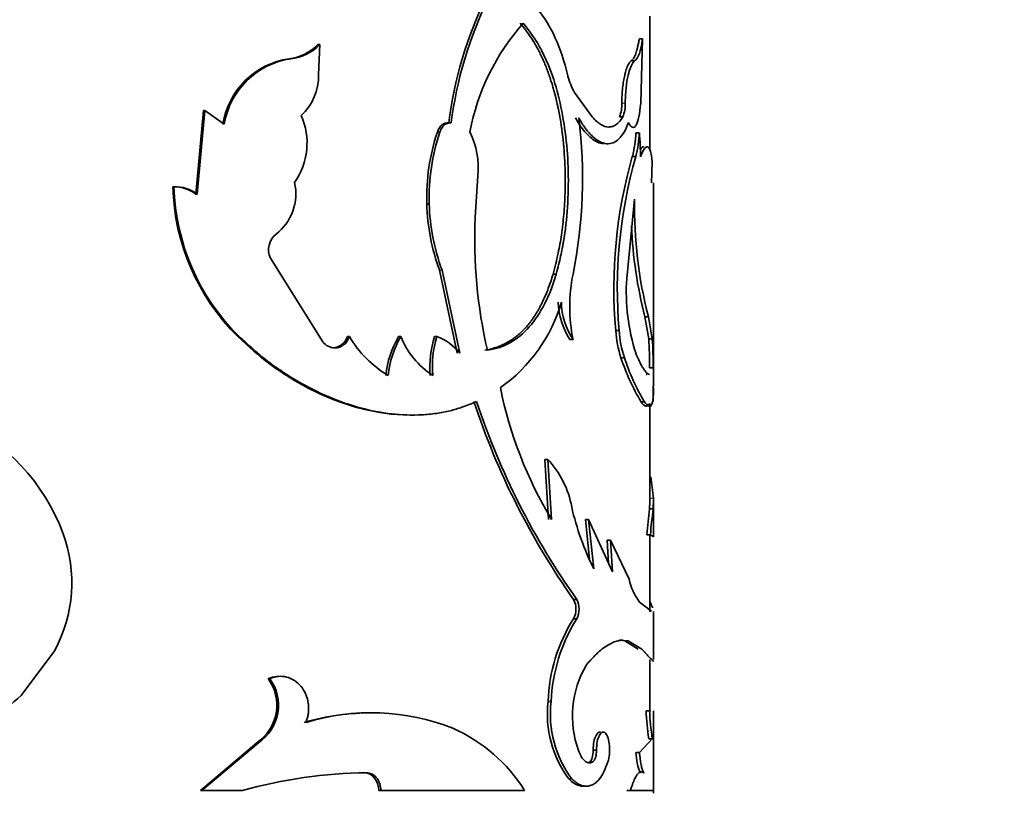
# Model space of a CAD drawing. Units: millimetres. Extents: x 0 to 1597, y 0 to 2037.
# Drawn here: x 472 to 500, y 1337 to 1359 of the extents above; entities that cross this region are included whole.
import ezdxf
from ezdxf import colors
from ezdxf.entities.mleader import LeaderData, LeaderLine
from ezdxf.math import Vec2, Vec3

# ---------------------------------------------------------------- set-up
doc = ezdxf.new("R2010")
doc.units = ezdxf.units.MM
doc.layers.add('DV3_Défaut', color=7, linetype='Continuous')
doc.layers.add('Défaut', color=7, linetype='Continuous')

# ---------------------------------------------------------------- blocks, each defined once
blk = doc.blocks.new('_DOT')
at = {"color": 0}
blk.add_line((0, 0), (-1, 0), dxfattribs=at)
at = {"color": 0, "const_width": 0.333}
blk.add_lwpolyline([(-0.1665, 0, 1), (0.1665, 0, 1)], format="xyb", close=True, dxfattribs=at)
blk = doc.blocks.new('SE2')
at = {"layer": 'DV3_Défaut', "color": 7, "linetype": 'Continuous', "lineweight": 35}
for p, q in [((489.723, 1355.555), (489.723, 1359.342)), ((489.419, 1358.702), (489.517, 1358.702)), ((489.517, 1358.702), (489.462, 1356.884)), ((480.355, 1358.537), (480.408, 1358.537)), ((480.374, 1357.686), (480.408, 1358.537)), ((479.54, 1358.14), (479.589, 1358.14)), ((489.193, 1358.076), (489.29, 1358.076)), ((487.597, 1357.183), (488.097, 1356.497)), ((477.123, 1356.676), (476.908, 1354.323)), ((477.16, 1356.676), (476.944, 1354.323)), ((477.123, 1356.676), (477.16, 1356.676)), ((477.713, 1356.293), (477.16, 1356.676)), ((488.86, 1356.497), (488.956, 1356.497)), ((484.045, 1356.327), (484.117, 1356.327)), ((483.724, 1356.068), (483.794, 1356.068)), ((489.325, 1356.053), (489.423, 1356.053)), ((489.226, 1355.382), (489.324, 1355.382)), ((489.786, 1355.229), (489.771, 1354.641)), ((484.867, 1354.84), (484.792, 1353.666)), ((476.26, 1354.528), (476.292, 1354.528)), ((489.823, 1348.899), (489.823, 1354.641)), ((476.908, 1354.323), (476.944, 1354.323)), ((483.426, 1354.049), (483.495, 1354.049)), ((489.289, 1354.177), (489.067, 1351.944)), ((480.491, 1350.154), (479.015, 1352.517)), ((483.787, 1352.175), (484.282, 1349.835)), ((483.857, 1352.175), (484.355, 1349.835)), ((486.992, 1352.066), (487.079, 1352.066)), ((489.579, 1350.863), (489.679, 1350.863)), ((489.69, 1350.241), (489.579, 1350.863)), ((489.79, 1350.241), (489.679, 1350.863)), ((478.094, 1350.3), (478.135, 1350.3)), ((481.188, 1350.3), (481.246, 1350.3)), ((482.628, 1350.3), (482.692, 1350.3)), ((483.642, 1350.3), (483.712, 1350.3)), ((488.757, 1350.471), (488.852, 1350.471)), ((487.464, 1350.22), (487.553, 1350.22)), ((489.69, 1350.241), (489.79, 1350.241)), ((480.775, 1349.98), (480.83, 1349.98)), ((488.906, 1349.699), (489.002, 1349.699)), ((489.711, 1349.422), (489.811, 1349.422)), ((489.471, 1348.458), (489.57, 1348.458)), ((489.723, 1345.547), (489.723, 1348.41)), ((486.753, 1346.838), (486.838, 1346.838)), ((486.861, 1345.139), (486.753, 1346.838)), ((486.947, 1345.139), (486.838, 1346.838)), ((489.821, 1345.742), (489.749, 1346.346)), ((489.715, 1345.44), (489.719, 1345.654)), ((489.815, 1345.44), (489.821, 1345.741)), ((489.823, 1344.683), (489.823, 1345.653)), ((489.715, 1345.44), (489.815, 1345.44)), ((487.901, 1345.139), (487.992, 1345.139)), ((488.021, 1344.027), (487.901, 1345.139)), ((487.992, 1345.139), (488.664, 1343.666)), ((488.142, 1343.747), (487.992, 1345.139)), ((488.515, 1344.556), (488.609, 1344.556)), ((488.555, 1343.904), (488.515, 1344.556)), ((488.609, 1344.556), (489.137, 1343.455)), ((488.664, 1343.666), (488.609, 1344.556)), ((489.636, 1344.712), (489.736, 1344.712)), ((489.723, 1342.54), (489.723, 1344.712)), ((489.822, 1344.653), (489.736, 1344.712)), ((487.567, 1342.889), (487.656, 1342.889)), ((489.428, 1342.808), (489.768, 1342.554)), ((489.823, 1341.189), (489.823, 1342.55)), ((487.567, 1342.34), (487.656, 1342.34)), ((489.011, 1341.717), (489.108, 1341.717)), ((489.011, 1341.717), (489.393, 1341.481)), ((489.108, 1341.717), (489.491, 1341.481)), ((471.976, 1340.181), (472.927, 1341.451)), ((489.723, 1339.749), (489.723, 1341.182)), ((478.949, 1340.656), (478.995, 1340.656)), ((486.85, 1340.009), (486.935, 1340.009)), ((489.613, 1339.749), (489.712, 1339.749)), ((489.748, 1339.749), (489.712, 1339.749)), ((489.823, 1337.418), (489.823, 1339.749)), ((489.789, 1338.956), (489.428, 1338.567)), ((489.689, 1338.956), (489.789, 1338.956)), ((478.63, 1338.846), (477.041, 1337.493)), ((478.674, 1338.846), (477.077, 1337.493)), ((478.63, 1338.846), (478.674, 1338.846)), ((488.121, 1338.632), (488.213, 1338.632)), ((489.33, 1338.567), (489.428, 1338.567)), ((488.021, 1338.304), (488.112, 1338.304)), ((481.671, 1337.996), (481.73, 1337.996)), ((487.435, 1337.823), (487.523, 1337.823)), ((477.041, 1337.493), (477.077, 1337.493)), ((477.077, 1337.493), (478.222, 1337.493)), ((482.07, 1337.493), (482.132, 1337.493)), ((482.132, 1337.493), (486.188, 1337.493)), ((489.075, 1337.493), (489.172, 1337.493)), ((489.172, 1337.493), (489.822, 1337.493))]:
    blk.add_line(p, q, dxfattribs=at)
at = {"layer": 'DV3_Défaut', "color": 7, "linetype": 'Continuous', "lineweight": 18}
for p, q in [((488.929, 1356.884), (489.025, 1356.884)), ((483.787, 1352.175), (483.857, 1352.175)), ((489.721, 1345.742), (489.821, 1345.742))]:
    blk.add_line(p, q, dxfattribs=at)
at = {"layer": 'DV3_Défaut', "color": 7, "linetype": 'Continuous', "lineweight": 35}
for centre, radius, start, end in [((494.96, 1354.987), 10.997, 153.7869, 173), ((495.009, 1354.978), 10.976, 153.6863, 172.9437), ((490.934, 1354.892), 6.4, 138.4249, 169.3355), ((479.393, 1359.477), 1.345, 276.2798, 315.6542), ((479.44, 1359.491), 1.36, 276.3092, 315.4002), ((479.87, 1355.939), 2.226, 98.5281, 170.8462), ((479.919, 1355.929), 2.236, 98.4657, 170.6229), ((478.833, 1357.665), 1.541, 313.044, 0.7672), ((489.031, 1358.031), 1.665, 193.2302, 210.6006), ((488.074, 1356.836), 0.856, 336.6622, 3.1891), ((488.172, 1356.837), 0.855, 336.5823, 3.1705), ((478.112, 1355.763), 1.935, 324.9376, 23.6593), ((474.106, 1354.761), 13.715, 348.667, 7.1506), ((489.302, 1354.214), 5.878, 161.6148, 181.6078), ((489.361, 1354.212), 5.868, 161.5544, 181.5855), ((482.536, 1355.059), 2.341, 354.6271, 25.7464), ((486.258, 1356.161), 3.069, 345.2883, 357.9831), ((486.372, 1356.161), 3.053, 345.2123, 357.9766), ((482.34, 1355.377), 7.116, 359.9896, 5.4488), ((502.318, 1351.653), 13.613, 164.1018, 184.9795), ((502.534, 1351.635), 13.732, 164.1656, 184.8614), ((476.297, 1353.517), 1.011, 52.7892, 92.1052), ((482.435, 1354.695), 6.177, 181.5464, 225.3514), ((476.331, 1353.512), 1.017, 52.883, 92.1754), ((482.444, 1354.694), 6.154, 181.546, 225.5608), ((478.288, 1354.33), 1.444, 307.7267, 12.8598), ((489.254, 1354.198), 5.83, 181.4666, 200.4025), ((489.315, 1354.202), 5.822, 181.5082, 200.382), ((501.82, 1353.969), 12.533, 179.0525, 194.3505), ((498.507, 1353.042), 13.73, 177.3936, 193.1533), ((501.819, 1353.973), 12.629, 182.5137, 194.2581), ((479.508, 1352.755), 0.547, 127.8695, 205.8424), ((492.005, 1351.143), 4.546, 168.2913, 191.7087), ((494.678, 1351.555), 5.623, 176.0351, 197.9922), ((482.947, 1352.505), 4.45, 305.0357, 343.9249), ((489.155, 1351.326), 2.02, 181.5035, 213.1733), ((489.25, 1351.331), 2.028, 181.6395, 213.2002), ((480.754, 1350.434), 0.454, 272.5747, 342.9166), ((483.924, 1351.879), 3.109, 210.5127, 239.2705), ((484.963, 1348.937), 2.704, 149.7326, 174.2955), ((485.022, 1348.935), 2.7, 149.6267, 174.2333), ((484.921, 1351.218), 2.41, 202.3808, 236.5877), ((486.457, 1349.445), 2.942, 163.1078, 184.6671), ((486.523, 1349.444), 2.939, 163.0662, 184.6481), ((483.273, 1349.016), 1.357, 37.1522, 71.1495), ((492.103, 1350.717), 3.355, 184.202, 197.6605), ((492.196, 1350.72), 3.353, 184.2512, 197.7179), ((480.845, 1350.426), 0.446, 217.5855, 268.0694), ((479.079, 1349.56), 10.633, 359.2533, 3.6715), ((479.406, 1349.565), 10.406, 359.2123, 3.7272), ((494.97, 1351.712), 6.389, 198.358, 210.613), ((495.186, 1351.779), 6.525, 198.5884, 210.5985), ((521.517, 1348.46), 31.702, 178.984, 180.0041), ((497.107, 1351.226), 11.844, 191.518, 210.9291), ((504.98, 1355.156), 21.301, 198.3005, 215.1643), ((504.954, 1355.149), 21.202, 198.3673, 215.3275), ((467.883, 1342.81), 5.622, 20.0733, 66.3627), ((484.92, 1345.028), 2.638, 10.1899, 43.3313), ((495.081, 1347.221), 7.76, 192.8526, 206.5944), ((506.302, 1343.286), 16.726, 172.5999, 175.1094), ((510.552, 1342.828), 20.902, 172.82, 174.8283), ((469.403, 1343.357), 4.007, 331.5912, 20.1874), ((490.782, 1343.805), 1.681, 191.993, 216.3675), ((487.061, 1342.615), 0.575, 331.5374, 28.4644), ((487.144, 1342.615), 0.581, 331.8156, 28.1844), ((491.485, 1339.859), 4.638, 147.657, 178.1527), ((491.693, 1339.815), 4.761, 147.9758, 177.6733), ((490.42, 1339.595), 2.882, 149.7965, 199.6698), ((477.919, 1339.905), 1.275, 303.8687, 36.1147), ((477.974, 1339.904), 1.268, 303.4986, 36.3867), ((469.633, 1342.554), 3.335, 279.5777, 314.6295), ((489.886, 1339.65), 3.057, 173.264, 216.6996), ((489.943, 1339.646), 3.03, 173.1198, 216.9869), ((497.88, 1340.148), 8.277, 182.765, 188.2827), ((497.778, 1340.133), 8.075, 182.7232, 188.3794), ((481.789, 1333.346), 6.339, 88.963, 106.7081), ((481.855, 1333.412), 6.28, 68.4626, 107.0038), ((482.302, 1335.065), 4.582, 31.9971, 66.0757), ((490.864, 1338.595), 1.535, 181.0336, 203.4369), ((481.833, 1324.8), 13.197, 90.4449, 105.8799)]:
    blk.add_arc(centre, radius, start, end, dxfattribs=at)
for points, knots in [([(486.533, 1359.568), (486.961, 1359.031), (487.197, 1358.491), (487.408, 1357.658), (487.408, 1357.657), (487.408, 1357.657), (487.41, 1357.649)], [0, 0, 0, 0, 0.999985, 0.999985, 0.999985, 1, 1, 1, 1]), ([(486.992, 1352.066), (487.041, 1352.261), (487.132, 1352.619), (487.234, 1353.183), (487.298, 1353.752), (487.336, 1354.415), (487.333, 1355.153), (487.269, 1355.965), (487.142, 1356.766), (486.979, 1357.389), (486.823, 1357.835), (486.699, 1358.135), (486.578, 1358.384), (486.461, 1358.592), (486.346, 1358.768), (486.214, 1358.953), (486.116, 1359.075), (486.065, 1359.139)], [0, 0, 0, 0, 0.081799, 0.15, 0.224952, 0.300017, 0.39968, 0.499969, 0.6071, 0.714167, 0.761687, 0.809248, 0.857092, 0.887612, 0.921552, 0.958994, 1, 1, 1, 1]), ([(487.079, 1352.066), (487.127, 1352.249), (487.169, 1352.417), (487.22, 1352.645), (487.235, 1352.717), (487.255, 1352.819), (487.261, 1352.852), (487.273, 1352.917), (487.277, 1352.938), (487.336, 1353.298), (487.373, 1353.617), (487.44, 1354.621), (487.425, 1355.285), (487.271, 1356.599), (487.134, 1357.213), (486.885, 1357.892), (486.832, 1358.023), (486.745, 1358.213), (486.715, 1358.275), (486.669, 1358.367), (486.653, 1358.397), (486.621, 1358.457), (486.6, 1358.494), (486.488, 1358.693), (486.343, 1358.901), (486.147, 1359.139)], [0, 0, 0, 0, 0.0625, 0.0625, 0.09375, 0.09375, 0.109375, 0.109375, 0.125, 0.125, 0.25, 0.25, 0.5, 0.5, 0.75, 0.75, 0.8125, 0.8125, 0.84375, 0.84375, 0.859375, 0.859375, 0.875, 0.875, 1, 1, 1, 1]), ([(489.193, 1358.076), (489.204, 1358.085), (489.226, 1358.103), (489.257, 1358.143), (489.286, 1358.192), (489.312, 1358.252), (489.337, 1358.322), (489.36, 1358.402), (489.381, 1358.492), (489.401, 1358.591), (489.413, 1358.664), (489.419, 1358.702)], [0, 0, 0, 0, 0.114292, 0.22622, 0.336429, 0.445593, 0.554407, 0.663571, 0.77378, 0.885708, 1, 1, 1, 1]), ([(488.929, 1356.884), (488.931, 1356.959), (488.934, 1357.105), (488.95, 1357.315), (488.975, 1357.507), (489.004, 1357.653), (489.032, 1357.762), (489.055, 1357.84), (489.081, 1357.908), (489.107, 1357.966), (489.135, 1358.013), (489.164, 1358.051), (489.183, 1358.068), (489.193, 1358.076)], [0, 0, 0, 0, 0.130925, 0.255405, 0.377129, 0.500031, 0.570621, 0.640282, 0.709745, 0.779748, 0.851011, 0.924218, 1, 1, 1, 1]), ([(489.462, 1356.884), (489.437, 1356.576), (489.396, 1356.37), (489.268, 1356.161), (489.197, 1356.186), (489.118, 1356.339)], [0, 0, 0, 0, 0.5, 0.5, 1, 1, 1, 1]), ([(488.406, 1355.743), (488.352, 1355.748), (488.241, 1355.778), (488.029, 1355.914), (487.817, 1356.142), (487.675, 1356.383), (487.624, 1356.468)], [0, 0, 0, 0, 0.2148132, 0.4285406, 0.797584, 1, 1, 1, 1]), ([(489.118, 1356.339), (489.069, 1356.216), (489.027, 1356.127), (488.985, 1356.055), (488.971, 1356.032), (488.947, 1355.997), (488.935, 1355.98), (488.899, 1355.933), (488.874, 1355.904), (488.742, 1355.776), (488.627, 1355.731), (488.371, 1355.755), (488.239, 1355.823), (488.037, 1356.009), (487.97, 1356.083), (487.896, 1356.181), (487.892, 1356.187), (487.879, 1356.205), (487.872, 1356.215), (487.851, 1356.245), (487.837, 1356.268), (487.789, 1356.342), (487.753, 1356.401), (487.714, 1356.468)], [0, 0, 0, 0, 0.125, 0.125, 0.15625, 0.15625, 0.1875, 0.1875, 0.25, 0.25, 0.5, 0.5, 0.75, 0.75, 0.875, 0.875, 0.890625, 0.890625, 0.90625, 0.90625, 0.9375, 0.9375, 1, 1, 1, 1]), ([(488.097, 1356.497), (488.183, 1356.4), (488.263, 1356.329), (488.411, 1356.237), (488.488, 1356.213), (488.599, 1356.213), (488.635, 1356.219), (488.706, 1356.243), (488.743, 1356.263), (488.831, 1356.327), (488.893, 1356.398), (488.956, 1356.497)], [0, 0, 0, 0, 0.25, 0.25, 0.5, 0.5, 0.625, 0.625, 0.75, 0.75, 1, 1, 1, 1]), ([(484.117, 1356.327), (484.096, 1356.328), (484.058, 1356.329), (484.001, 1356.317), (483.949, 1356.292), (483.902, 1356.254), (483.86, 1356.204), (483.823, 1356.142), (483.804, 1356.093), (483.794, 1356.068)], [0, 0, 0, 0, 0.154037, 0.297299, 0.433645, 0.567536, 0.70367, 0.846528, 1, 1, 1, 1]), ([(489.452, 1355.572), (489.452, 1355.572), (489.462, 1355.588), (489.48, 1355.615), (489.507, 1355.643), (489.53, 1355.657), (489.543, 1355.659), (489.549, 1355.659)], [0, 0, 0, 0, 0.001382, 0.2750496, 0.5441032, 0.8098119, 1, 1, 1, 1]), ([(485.061, 1349.918), (485.113, 1349.927), (485.216, 1349.947), (485.364, 1349.99), (485.506, 1350.042), (485.642, 1350.105), (485.772, 1350.178), (485.896, 1350.262), (486.015, 1350.356), (486.129, 1350.46), (486.237, 1350.574), (486.34, 1350.699), (486.438, 1350.834), (486.531, 1350.979), (486.619, 1351.134), (486.703, 1351.3), (486.782, 1351.476), (486.857, 1351.663), (486.927, 1351.859), (486.97, 1351.996), (486.992, 1352.066)], [0, 0, 0, 0, 0.059004, 0.116825, 0.17359, 0.229434, 0.2845, 0.338935, 0.392891, 0.446527, 0.500001, 0.553474, 0.60711, 0.661066, 0.715501, 0.770566, 0.826411, 0.883176, 0.940996, 1, 1, 1, 1]), ([(485.138, 1349.918), (485.276, 1349.941), (485.388, 1349.967), (485.56, 1350.023), (485.673, 1350.073), (485.97, 1350.239), (486.153, 1350.389), (486.483, 1350.762), (486.63, 1350.983), (486.821, 1351.36), (486.871, 1351.473), (486.975, 1351.744), (487.027, 1351.897), (487.079, 1352.066)], [0, 0, 0, 0, 0.125, 0.125, 0.25, 0.25, 0.5, 0.5, 0.75, 0.75, 0.875, 0.875, 1, 1, 1, 1]), ([(478.094, 1350.3), (478.427, 1349.992), (478.689, 1349.762), (478.898, 1349.602), (478.92, 1349.586), (478.954, 1349.56), (478.97, 1349.548), (479.021, 1349.51), (479.056, 1349.485), (479.159, 1349.411), (479.229, 1349.362), (479.44, 1349.22), (479.584, 1349.129), (480.027, 1348.869), (480.313, 1348.725), (480.901, 1348.475), (481.197, 1348.372), (481.995, 1348.156), (482.482, 1348.088), (482.954, 1348.089)], [0, 0, 0, 0, 0.1758873, 0.1758873, 0.1868802, 0.1868802, 0.1978732, 0.1978732, 0.2198591, 0.2198591, 0.2638309, 0.2638309, 0.3517745, 0.3517745, 0.5276618, 0.5276618, 0.703549, 0.703549, 1, 1, 1, 1]), ([(478.135, 1350.3), (478.239, 1350.206), (478.429, 1350.032), (478.694, 1349.801), (478.992, 1349.561), (479.349, 1349.308), (479.922, 1348.949), (480.66, 1348.576), (481.555, 1348.268), (482.438, 1348.098), (483.151, 1348.076), (483.696, 1348.13), (484.073, 1348.199), (484.453, 1348.316), (484.694, 1348.413), (484.832, 1348.468)], [0, 0, 0, 0, 0.049474, 0.091076, 0.124847, 0.186634, 0.249823, 0.374614, 0.49976, 0.624912, 0.749824, 0.813054, 0.874958, 0.928614, 1, 1, 1, 1]), ([(481.246, 1350.3), (481.235, 1350.276), (481.213, 1350.228), (481.174, 1350.164), (481.129, 1350.109), (481.079, 1350.064), (481.024, 1350.028), (480.964, 1350.002), (480.899, 1349.985), (480.853, 1349.982), (480.83, 1349.98)], [0, 0, 0, 0, 0.133332, 0.259515, 0.380724, 0.499407, 0.618171, 0.739614, 0.866171, 1, 1, 1, 1]), ([(489.329, 1349.818), (489.402, 1349.653), (489.46, 1349.53), (489.513, 1349.44), (489.521, 1349.427), (489.534, 1349.406), (489.54, 1349.395), (489.56, 1349.366), (489.572, 1349.348), (489.609, 1349.3), (489.632, 1349.275), (489.675, 1349.24), (489.696, 1349.23), (489.714, 1349.23)], [0, 0, 0, 0, 0.392576, 0.392576, 0.441648, 0.441648, 0.49072, 0.49072, 0.588864, 0.588864, 0.785151, 0.785151, 1, 1, 1, 1]), ([(489.615, 1349.233), (489.62, 1349.233), (489.628, 1349.235), (489.635, 1349.238), (489.637, 1349.239)], [0, 0, 0, 0, 0.7219734, 1, 1, 1, 1]), ([(489.823, 1348.853), (489.823, 1348.759), (489.82, 1348.682), (489.816, 1348.613), (489.815, 1348.598), (489.813, 1348.573), (489.811, 1348.561), (489.808, 1348.527), (489.805, 1348.506), (489.795, 1348.448), (489.786, 1348.417), (489.755, 1348.345), (489.728, 1348.326), (489.689, 1348.338), (489.686, 1348.34), (489.678, 1348.344), (489.673, 1348.346), (489.66, 1348.356), (489.651, 1348.364), (489.621, 1348.394), (489.597, 1348.422), (489.57, 1348.458)], [0, 0, 0, 0, 0.1776, 0.1776, 0.211866, 0.211866, 0.246133, 0.246133, 0.314666, 0.314666, 0.451733, 0.451733, 0.725867, 0.725867, 0.760133, 0.760133, 0.7944, 0.7944, 0.862933, 0.862933, 1, 1, 1, 1]), ([(489.682, 1348.408), (489.68, 1348.402), (489.673, 1348.386), (489.661, 1348.362), (489.642, 1348.344), (489.621, 1348.336), (489.598, 1348.339), (489.571, 1348.353), (489.541, 1348.377), (489.508, 1348.411), (489.484, 1348.442), (489.471, 1348.458)], [0, 0, 0, 0, 0.045514, 0.158556, 0.272857, 0.388697, 0.506348, 0.626065, 0.748095, 0.872668, 1, 1, 1, 1]), ([(489.796, 1342.646), (489.793, 1342.655), (489.79, 1342.664), (489.776, 1342.704), (489.763, 1342.738), (489.743, 1342.787), (489.738, 1342.799), (489.733, 1342.811)], [0, 0, 0, 0, 0.203692, 0.203692, 0.814766, 0.814766, 1, 1, 1, 1]), ([(487.929, 1341.045), (487.971, 1341.092), (488.05, 1341.181), (488.159, 1341.297), (488.281, 1341.413), (488.418, 1341.524), (488.572, 1341.624), (488.718, 1341.694), (488.846, 1341.731), (488.923, 1341.737), (488.955, 1341.737)], [0, 0, 0, 0, 0.1105, 0.209178, 0.296182, 0.445065, 0.592512, 0.739906, 0.888919, 1, 1, 1, 1]), ([(488.86, 1341.737), (488.866, 1341.737), (488.873, 1341.736), (488.922, 1341.734), (488.966, 1341.728), (489.011, 1341.717)], [0, 0, 0, 0, 0.137494, 0.137494, 1, 1, 1, 1]), ([(489.491, 1341.481), (489.517, 1341.456), (489.564, 1341.409), (489.621, 1341.347), (489.666, 1341.298), (489.719, 1341.242), (489.773, 1341.19), (489.813, 1341.15), (489.823, 1341.144), (489.823, 1341.145), (489.823, 1341.145)], [0, 0, 0, 0, 0.119078, 0.225171, 0.318297, 0.398483, 0.597622, 0.797055, 0.998411, 1, 1, 1, 1]), ([(479.243, 1340.719), (479.226, 1340.718), (479.21, 1340.717), (479.114, 1340.709), (479.033, 1340.689), (478.949, 1340.656)], [0, 0, 0, 0, 0.177733, 0.177733, 1, 1, 1, 1]), ([(480.018, 1339.417), (480.03, 1339.454), (480.054, 1339.525), (480.078, 1339.633), (480.091, 1339.74), (480.093, 1339.846), (480.079, 1340.006), (480.023, 1340.216), (479.885, 1340.441), (479.698, 1340.613), (479.476, 1340.71), (479.232, 1340.731), (479.076, 1340.682), (478.995, 1340.656)], [0, 0, 0, 0, 0.053544, 0.104687, 0.154, 0.202121, 0.249737, 0.374472, 0.499425, 0.624476, 0.749778, 0.870156, 1, 1, 1, 1]), ([(488.332, 1339.143), (488.287, 1339.159), (488.245, 1339.128), (488.148, 1338.949), (488.123, 1338.821), (488.121, 1338.632)], [0, 0, 0, 0, 0.428406, 0.428406, 1, 1, 1, 1]), ([(488.538, 1338.304), (488.555, 1338.375), (488.588, 1338.511), (488.585, 1338.766), (488.548, 1338.992), (488.472, 1339.128), (488.38, 1339.167), (488.293, 1339.068), (488.226, 1338.881), (488.217, 1338.717), (488.213, 1338.632)], [0, 0, 0, 0, 0.128371, 0.249093, 0.374166, 0.499626, 0.625187, 0.750752, 0.871669, 1, 1, 1, 1]), ([(488.112, 1338.304), (488.097, 1338.297), (488.068, 1338.284), (488.023, 1338.277), (487.979, 1338.281), (487.936, 1338.296), (487.894, 1338.322), (487.854, 1338.36), (487.814, 1338.41), (487.777, 1338.471), (487.74, 1338.542), (487.718, 1338.597), (487.706, 1338.625)], [0, 0, 0, 0, 0.107439, 0.210106, 0.309035, 0.40538, 0.500391, 0.595367, 0.691613, 0.79038, 0.892829, 1, 1, 1, 1]), ([(488.213, 1338.632), (488.213, 1338.613), (488.212, 1338.574), (488.207, 1338.52), (488.198, 1338.469), (488.183, 1338.408), (488.155, 1338.342), (488.127, 1338.317), (488.112, 1338.304)], [0, 0, 0, 0, 0.131396, 0.256327, 0.378051, 0.500086, 0.743749, 1, 1, 1, 1]), ([(489.428, 1338.567), (489.431, 1338.534), (489.437, 1338.469), (489.449, 1338.379), (489.461, 1338.296), (489.474, 1338.223), (489.489, 1338.158), (489.504, 1338.101), (489.521, 1338.053), (489.538, 1338.013), (489.549, 1337.994), (489.555, 1337.985)], [0, 0, 0, 0, 0.116455, 0.228858, 0.338293, 0.445928, 0.552996, 0.660745, 0.770401, 0.883129, 1, 1, 1, 1]), ([(487.523, 1337.823), (487.547, 1337.802), (487.593, 1337.76), (487.662, 1337.709), (487.729, 1337.669), (487.794, 1337.64), (487.878, 1337.617), (487.98, 1337.614), (488.097, 1337.65), (488.204, 1337.719), (488.316, 1337.835), (488.432, 1338.022), (488.502, 1338.207), (488.538, 1338.304)], [0, 0, 0, 0, 0.061561, 0.120706, 0.177656, 0.232661, 0.285998, 0.392932, 0.500421, 0.600702, 0.700454, 0.843784, 1, 1, 1, 1]), ([(481.73, 1337.996), (481.753, 1337.994), (481.797, 1337.991), (481.859, 1337.971), (481.917, 1337.942), (481.97, 1337.901), (482.039, 1337.826), (482.113, 1337.692), (482.126, 1337.56), (482.132, 1337.493)], [0, 0, 0, 0, 0.106413, 0.207537, 0.305573, 0.402929, 0.502066, 0.745448, 1, 1, 1, 1]), ([(487.435, 1337.823), (487.54, 1337.724), (487.637, 1337.661), (487.764, 1337.623), (487.801, 1337.618), (487.838, 1337.618)], [0, 0, 0, 0, 0.716391, 0.716391, 1, 1, 1, 1]), ([(489.555, 1337.985), (489.546, 1337.994), (489.529, 1338.011), (489.502, 1338.025), (489.474, 1338.029), (489.445, 1338.022), (489.416, 1338.005), (489.387, 1337.978), (489.357, 1337.94), (489.327, 1337.891), (489.296, 1337.833), (489.265, 1337.763), (489.234, 1337.684), (489.203, 1337.594), (489.182, 1337.527), (489.172, 1337.493)], [0, 0, 0, 0, 0.08114, 0.160243, 0.237637, 0.313671, 0.388716, 0.463156, 0.537383, 0.611796, 0.686787, 0.762743, 0.840032, 0.919008, 1, 1, 1, 1])]:
    blk.add_open_spline(points, degree=3, knots=knots, dxfattribs=at)
for points in [[(489.29, 1358.076), (489.398, 1358.153), (489.463, 1358.343), (489.517, 1358.702)], [(489.025, 1356.884), (489.031, 1357.505), (489.149, 1357.971), (489.29, 1358.076)], [(484.045, 1356.327), (483.9, 1356.341), (483.792, 1356.254), (483.724, 1356.068)], [(489.455, 1355.376), (489.627, 1355.798), (489.734, 1355.749), (489.786, 1355.229)], [(489.823, 1344.673), (489.823, 1344.662), (489.822, 1344.655), (489.822, 1344.653)], [(489.819, 1342.517), (489.822, 1342.523), (489.823, 1342.53), (489.823, 1342.537)], [(488.121, 1338.632), (488.121, 1338.472), (488.083, 1338.347), (488.021, 1338.304)], [(481.671, 1337.996), (481.9, 1337.987), (482.063, 1337.779), (482.07, 1337.493)]]:
    blk.add_open_spline(points, degree=3, dxfattribs=at)

msp = doc.modelspace()

# ---------------------------------------------------------------- block references
at = {"layer": 'Défaut'}
msp.add_blockref('SE2', (0, 0), dxfattribs=at)

# ---------------------------------------------------------------- leaders
at = {"layer": 'Défaut', "color": 7, "linetype": 'Continuous', "lineweight": 18}
ml = msp.add_multileader_mtext('Standard', dxfattribs=at)
ml.set_content('{\\pxsm0.9;\\fSolid Edge ISO|b1||i0||c0|p34;\\W1.;12/01/2017\\P}', color=256)
ml.set_leader_properties()
ml.set_arrow_properties(name='DOT')
ml.build(insert=Vec2(0, 0))
ml.multileader.update_dxf_attribs({"leader_type": 0, "dogleg_length": 0, "arrow_head_size": 12})
ctx = ml.context
ctx.base_point, ctx.char_height, ctx.arrow_head_size, ctx.landing_gap_size = Vec3(1260.927, 2030.19), 12, 12, 4.2
notes = []
notes.append((ctx, [(0, (0, 0, 0), (0, 0), (1, 0), 1, [])]))
ctx.mtext.insert = Vec3(1262.927, 2036.31)
ml = msp.add_multileader_mtext('Standard', dxfattribs=at)
ml.set_content('{\\pxsm0.9;\\fArial|b1||i0||c0|p34;\\W1.;152\\P}', color=256)
ml.set_leader_properties()
ml.set_arrow_properties(name='DOT')
ml.build(insert=Vec2(0, 0))
ml.multileader.update_dxf_attribs({"leader_type": 0, "dogleg_length": 0, "arrow_head_size": 12})
ctx = ml.context
ctx.base_point, ctx.char_height, ctx.arrow_head_size, ctx.landing_gap_size = Vec3(541.801, 2030.022), 12, 12, 4.2
notes.append((ctx, [(0, (0, 0, 0), (0, 0), (1, 0), 1, [])]))
ctx.mtext.insert = Vec3(543.801, 2036.124)
for ctx, leaders in notes:
    for number, flags, end, landing, length, lines in leaders:
        leader = LeaderData()
        leader.index, (leader.has_last_leader_line, leader.has_dogleg_vector, leader.attachment_direction) = number, flags
        leader.last_leader_point, leader.dogleg_vector, leader.dogleg_length = Vec3(end), Vec3(landing), length
        for number, points, colour, breaks in lines:
            line = LeaderLine()
            line.index, line.vertices, line.color, line.breaks = number, Vec3.list(points), colors.encode_raw_color(colour), breaks
            leader.lines.append(line)
        ctx.leaders.append(leader)

doc.saveas('drawing.dxf')
